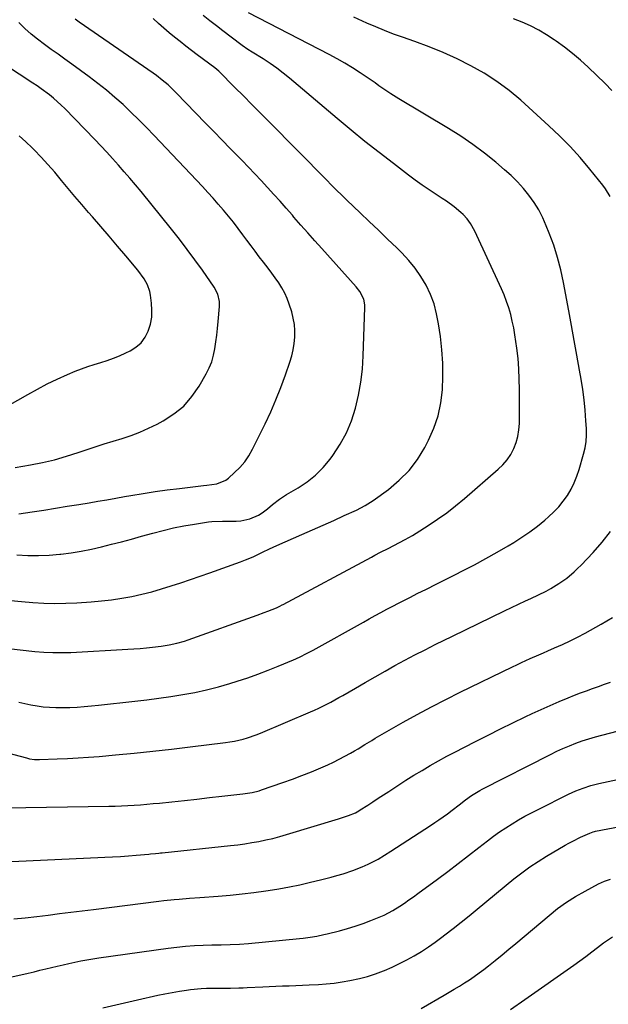
# Model space of a CAD drawing. Units: inches. Extents: x 1873270 to 1878759, y 394977 to 400334.
# Drawn here: x 1876143 to 1876415, y 397096 to 397552 of the extents above; entities that cross this region are included whole.
import ezdxf

# ---------------------------------------------------------------- set-up
doc = ezdxf.new("R2010")
doc.units = ezdxf.units.IN
doc.header["$MEASUREMENT"] = 0
doc.layers.add('7', color=7, linetype='Continuous')
doc.layers.add('8', color=7, linetype='Continuous')

msp = doc.modelspace()

# ---------------------------------------------------------------- linework, layer by layer
at = {"layer": '7', "color": 18}
for points in [[(1876142.18, 397235.63, 1862), (1876145, 397234.97, 1862), (1876147.84, 397234.4, 1862), (1876150.7, 397233.93, 1862), (1876153.57, 397233.54, 1862), (1876156.46, 397233.28, 1862), (1876159.35, 397233.11, 1862), (1876162.24, 397233.09, 1862), (1876165.95, 397233.19, 1862), (1876169.25, 397233.38, 1862), (1876172.55, 397233.6, 1862), (1876175.85, 397233.89, 1862), (1876179.14, 397234.22, 1862), (1876196.02, 397236.06, 1862), (1876201.59, 397236.71, 1862), (1876207.16, 397237.44, 1862), (1876212.72, 397238.25, 1862), (1876218.26, 397239.14, 1862), (1876223.77, 397240.18, 1862), (1876229.25, 397241.36, 1862), (1876234.68, 397242.77, 1862), (1876240.07, 397244.32, 1862), (1876243.46, 397245.37, 1862), (1876248.27, 397246.94, 1862), (1876253.05, 397248.61, 1862), (1876257.78, 397250.41, 1862), (1876262.47, 397252.31, 1862), (1876269.46, 397255.27, 1862), (1876270.62, 397255.77, 1862), (1876272.93, 397256.84, 1862), (1876275.2, 397257.98, 1862), (1876278.57, 397259.78, 1862), (1876301.86, 397272.72, 1862), (1876304.57, 397274.22, 1862), (1876307.28, 397275.71, 1862), (1876309.99, 397277.18, 1862), (1876312.71, 397278.65, 1862), (1876315.44, 397280.11, 1862), (1876318.18, 397281.54, 1862), (1876320.93, 397282.95, 1862), (1876323.7, 397284.33, 1862), (1876326.85, 397285.9, 1862), (1876331.19, 397288.06, 1862), (1876335.53, 397290.24, 1862), (1876339.86, 397292.42, 1862), (1876344.19, 397294.61, 1862), (1876348.04, 397296.57, 1862), (1876353.34, 397299.33, 1862), (1876358.6, 397302.16, 1862), (1876363.8, 397305.09, 1862), (1876368.96, 397308.1, 1862), (1876371.55, 397309.64, 1862), (1876375.32, 397312.02, 1862), (1876379, 397314.52, 1862), (1876382.54, 397317.2, 1862), (1876386, 397320.01, 1862), (1876387.71, 397321.47, 1862), (1876390.13, 397323.73, 1862), (1876392.41, 397326.12, 1862), (1876394.48, 397328.7, 1862), (1876396.4, 397331.4, 1862), (1876398.08, 397334.26, 1862), (1876399.57, 397337.2, 1862), (1876400.8, 397340.26, 1862), (1876401.85, 397343.41, 1862), (1876403.9, 397350.58, 1862), (1876404.57, 397353.48, 1862), (1876405.05, 397356.41, 1862), (1876405.23, 397359.36, 1862), (1876405.21, 397362.34, 1862), (1876405, 397366.02, 1862), (1876404.63, 397370.85, 1862), (1876404.15, 397375.66, 1862), (1876403.5, 397380.45, 1862), (1876402.73, 397385.23, 1862), (1876401.97, 397389.45, 1862), (1876400.73, 397396.32, 1862), (1876399.49, 397403.2, 1862), (1876398.24, 397410.07, 1862), (1876396.99, 397416.95, 1862), (1876394.6, 397430.03, 1862), (1876393.36, 397435.85, 1862), (1876391.88, 397441.61, 1862), (1876390.07, 397447.27, 1862), (1876388.02, 397452.86, 1862), (1876386.63, 397456.32, 1862), (1876384.96, 397460.05, 1862), (1876383.09, 397463.67, 1862), (1876380.93, 397467.13, 1862), (1876378.58, 397470.48, 1862), (1876375.99, 397473.65, 1862), (1876373.27, 397476.71, 1862), (1876370.36, 397479.57, 1862), (1876367.31, 397482.31, 1862), (1876363.27, 397485.72, 1862), (1876358.01, 397489.94, 1862), (1876352.63, 397493.98, 1862), (1876347.05, 397497.76, 1862), (1876341.35, 397501.35, 1862), (1876318.32, 397515.1, 1862), (1876314.56, 397517.44, 1862), (1876312.72, 397518.67, 1862), (1876309.09, 397521.21, 1862), (1876307.27, 397522.47, 1862), (1876303.62, 397524.98, 1862), (1876300.36, 397527.18, 1862), (1876296.86, 397529.46, 1862), (1876293.31, 397531.66, 1862), (1876289.68, 397533.72, 1862), (1876286, 397535.7, 1862), (1876248.69, 397554.9, 1862)], [(1876138.61, 397282.74, 1858), (1876143.45, 397282.3, 1858), (1876148.66, 397281.87, 1858), (1876153.77, 397281.57, 1858), (1876158.88, 397281.41, 1858), (1876164, 397281.48, 1858), (1876169.11, 397281.69, 1858), (1876175.81, 397282.12, 1858), (1876180.53, 397282.52, 1858), (1876185.24, 397283.05, 1858), (1876189.92, 397283.78, 1858), (1876194.58, 397284.64, 1858), (1876199.22, 397285.68, 1858), (1876203.81, 397286.81, 1858), (1876208.35, 397288.09, 1858), (1876212.88, 397289.47, 1858), (1876217.37, 397290.95, 1858), (1876221.85, 397292.45, 1858), (1876226.32, 397294.01, 1858), (1876230.77, 397295.59, 1858), (1876244.97, 397300.72, 1858), (1876247.3, 397301.59, 1858), (1876250.76, 397302.97, 1858), (1876255.18, 397305.08, 1858), (1876258.45, 397306.69, 1858), (1876261.77, 397308.2, 1858), (1876273.36, 397313.3, 1858), (1876278.28, 397315.47, 1858), (1876283.2, 397317.66, 1858), (1876288.11, 397319.85, 1858), (1876293.01, 397322.06, 1858), (1876298.76, 397324.65, 1858), (1876302.7, 397326.68, 1858), (1876306.42, 397329.09, 1858), (1876313.5, 397334.22, 1858), (1876318.49, 397338.4, 1858), (1876323.03, 397342.97, 1858), (1876326.89, 397348.12, 1858), (1876330.31, 397353.65, 1858), (1876332.06, 397357, 1858), (1876334.55, 397362.6, 1858), (1876336.55, 397368.33, 1858), (1876337.81, 397374.28, 1858), (1876338.57, 397380.36, 1858), (1876338.75, 397386.53, 1858), (1876338.69, 397392.7, 1858), (1876338.26, 397398.86, 1858), (1876337.58, 397405, 1858), (1876336.73, 397410.96, 1858), (1876335.82, 397415.58, 1858), (1876334.61, 397420.1, 1858), (1876332.93, 397424.47, 1858), (1876330.93, 397428.73, 1858), (1876328.52, 397432.79, 1858), (1876325.88, 397436.67, 1858), (1876322.89, 397440.29, 1858), (1876319.67, 397443.74, 1858), (1876317.32, 397446.03, 1858), (1876313.1, 397450.13, 1858), (1876308.87, 397454.21, 1858), (1876304.61, 397458.27, 1858), (1876300.35, 397462.32, 1858), (1876294.22, 397468.11, 1858), (1876291.83, 397470.43, 1858), (1876289.49, 397472.8, 1858), (1876287.17, 397475.19, 1858), (1876284.83, 397477.56, 1858), (1876258.05, 397504.65, 1858), (1876254.13, 397508.6, 1858), (1876250.2, 397512.56, 1858), (1876246.27, 397516.5, 1858), (1876242.33, 397520.44, 1858), (1876234.89, 397527.88, 1858), (1876233.97, 397528.71, 1858), (1876232.99, 397529.48, 1858), (1876224.87, 397535.58, 1858), (1876222.24, 397537.58, 1858), (1876219.62, 397539.59, 1858), (1876217.02, 397541.63, 1858), (1876214.43, 397543.68, 1858), (1876211.88, 397545.77, 1858), (1876209.36, 397547.9, 1858), (1876206.88, 397550.08, 1858), (1876204.44, 397552.3, 1858)], [(1876141.38, 397303.86, 1856), (1876146.36, 397303.58, 1856), (1876151.34, 397303.51, 1856), (1876156.31, 397303.75, 1856), (1876161.28, 397304.19, 1856), (1876161.68, 397304.23, 1856), (1876166.43, 397304.89, 1856), (1876171.17, 397305.65, 1856), (1876175.87, 397306.58, 1856), (1876180.55, 397307.63, 1856), (1876185.21, 397308.78, 1856), (1876189.86, 397309.97, 1856), (1876194.5, 397311.22, 1856), (1876199.13, 397312.49, 1856), (1876204.4, 397313.98, 1856), (1876209.15, 397315.23, 1856), (1876213.94, 397316.37, 1856), (1876218.75, 397317.33, 1856), (1876223.6, 397318.17, 1856), (1876230.14, 397319.19, 1856), (1876231.73, 397319.38, 1856), (1876236.54, 397319.51, 1856), (1876239.76, 397319.42, 1856), (1876242.98, 397319.49, 1856), (1876245.04, 397319.65, 1856), (1876249.31, 397320.53, 1856), (1876253.21, 397322.24, 1856), (1876255.01, 397323.42, 1856), (1876257.39, 397325.21, 1856), (1876259.74, 397327.15, 1856), (1876262.94, 397329.6, 1856), (1876266.33, 397331.79, 1856), (1876271.63, 397334.89, 1856), (1876275.81, 397337.7, 1856), (1876279.72, 397340.81, 1856), (1876283.23, 397344.37, 1856), (1876286.46, 397348.23, 1856), (1876287.74, 397349.97, 1856), (1876291.09, 397355.09, 1856), (1876294.02, 397360.4, 1856), (1876296.33, 397366.01, 1856), (1876298.23, 397371.82, 1856), (1876299.61, 397377.82, 1856), (1876300.71, 397383.85, 1856), (1876301.41, 397389.95, 1856), (1876301.83, 397396.08, 1856), (1876302.62, 397418.4, 1856), (1876302.57, 397419.74, 1856), (1876302.04, 397422.33, 1856), (1876300.23, 397425.94, 1856), (1876298.57, 397428.08, 1856), (1876282.64, 397445.72, 1856), (1876279.38, 397449.35, 1856), (1876276.14, 397452.99, 1856), (1876272.92, 397456.66, 1856), (1876269.72, 397460.33, 1856), (1876268.98, 397461.19, 1856), (1876266.14, 397464.43, 1856), (1876263.29, 397467.67, 1856), (1876260.41, 397470.88, 1856), (1876257.52, 397474.08, 1856), (1876254.59, 397477.25, 1856), (1876251.65, 397480.39, 1856), (1876248.66, 397483.5, 1856), (1876245.66, 397486.59, 1856), (1876244.04, 397488.24, 1856), (1876240.21, 397492.13, 1856), (1876236.39, 397496.04, 1856), (1876232.57, 397499.96, 1856), (1876228.77, 397503.88, 1856), (1876215.16, 397517.94, 1856), (1876212.67, 397520.39, 1856), (1876211.38, 397521.57, 1856), (1876208.72, 397523.84, 1856), (1876205.95, 397525.97, 1856), (1876204.53, 397526.98, 1856), (1876170.23, 397550.64, 1856), (1876168.31, 397551.98, 1856)], [(1876142.24, 397322.87, 1854), (1876148.35, 397323.81, 1854), (1876153.76, 397324.65, 1854), (1876159.17, 397325.5, 1854), (1876164.58, 397326.37, 1854), (1876169.98, 397327.26, 1854), (1876174.81, 397328.05, 1854), (1876178.92, 397328.74, 1854), (1876183.02, 397329.44, 1854), (1876187.13, 397330.15, 1854), (1876191.23, 397330.87, 1854), (1876194.2, 397331.4, 1854), (1876199.8, 397332.34, 1854), (1876205.41, 397333.21, 1854), (1876211.03, 397333.98, 1854), (1876216.66, 397334.68, 1854), (1876227.78, 397335.96, 1854), (1876229.32, 397336.15, 1854), (1876233.91, 397336.85, 1854), (1876238.08, 397338.52, 1854), (1876239.31, 397339.42, 1854), (1876242.22, 397341.96, 1854), (1876244.67, 397344.37, 1854), (1876246.91, 397346.95, 1854), (1876248.83, 397349.78, 1854), (1876250.53, 397352.78, 1854), (1876256.32, 397364.57, 1854), (1876258.92, 397370.13, 1854), (1876261.38, 397375.75, 1854), (1876263.64, 397381.45, 1854), (1876265.77, 397387.22, 1854), (1876267.85, 397393.19, 1854), (1876268.7, 397396.03, 1854), (1876269.4, 397398.91, 1854), (1876269.85, 397401.83, 1854), (1876270.14, 397404.78, 1854), (1876270.15, 397407.73, 1854), (1876269.94, 397410.66, 1854), (1876269.4, 397413.55, 1854), (1876268.66, 397416.41, 1854), (1876267.49, 397420.04, 1854), (1876266.52, 397422.63, 1854), (1876265.42, 397425.15, 1854), (1876264.1, 397427.57, 1854), (1876262.63, 397429.91, 1854), (1876261.03, 397432.19, 1854), (1876259.41, 397434.44, 1854), (1876257.75, 397436.67, 1854), (1876255.59, 397439.49, 1854), (1876253.65, 397442, 1854), (1876251.73, 397444.52, 1854), (1876249.83, 397447.06, 1854), (1876247.94, 397449.6, 1854), (1876246.08, 397452.13, 1854), (1876243.88, 397455.04, 1854), (1876241.65, 397457.93, 1854), (1876239.35, 397460.76, 1854), (1876237.02, 397463.57, 1854), (1876234.64, 397466.33, 1854), (1876232.22, 397469.07, 1854), (1876229.77, 397471.77, 1854), (1876227.29, 397474.44, 1854), (1876204.93, 397498.15, 1854), (1876201.41, 397501.81, 1854), (1876197.85, 397505.41, 1854), (1876194.21, 397508.94, 1854), (1876190.52, 397512.43, 1854), (1876186.75, 397515.81, 1854), (1876182.89, 397519.09, 1854), (1876178.92, 397522.24, 1854), (1876174.87, 397525.29, 1854), (1876166.78, 397531.16, 1854), (1876163.61, 397533.46, 1854), (1876160.43, 397535.75, 1854), (1876157.25, 397538.04, 1854), (1876154.07, 397540.32, 1854), (1876150.96, 397542.69, 1854), (1876147.93, 397545.15, 1854), (1876145.03, 397547.77, 1854), (1876142.23, 397550.49, 1854)], [(1876416.2, 397469.84, 1864), (1876414.09, 397473.41, 1864), (1876412.85, 397475.08, 1864), (1876406.76, 397482.59, 1864), (1876402.27, 397487.87, 1864), (1876397.64, 397493, 1864), (1876392.77, 397497.91, 1864), (1876387.75, 397502.67, 1864), (1876374.77, 397514.44, 1864), (1876369.36, 397518.97, 1864), (1876363.75, 397523.2, 1864), (1876357.82, 397526.98, 1864), (1876351.69, 397530.46, 1864), (1876345.34, 397533.58, 1864), (1876338.91, 397536.51, 1864), (1876332.37, 397539.17, 1864), (1876325.74, 397541.63, 1864), (1876319.96, 397543.65, 1864), (1876315.8, 397545.15, 1864), (1876311.67, 397546.73, 1864), (1876307.58, 397548.42, 1864), (1876303.52, 397550.18, 1864), (1876297.51, 397552.88, 1864)], [(1876417.02, 397519.03, 1866), (1876413.88, 397522.17, 1866), (1876405.99, 397529.76, 1866), (1876402.46, 397533.01, 1866), (1876398.83, 397536.13, 1866), (1876395.05, 397539.08, 1866), (1876391.18, 397541.91, 1866), (1876390.28, 397542.53, 1866), (1876386.72, 397544.84, 1866), (1876383.08, 397546.98, 1866), (1876379.3, 397548.89, 1866), (1876375.44, 397550.63, 1866), (1876371.49, 397552.18, 1866)], [(1876140.5, 397344.35, 1852), (1876147.64, 397345.58, 1852), (1876153.25, 397346.69, 1852), (1876158.82, 397347.97, 1852), (1876164.32, 397349.53, 1852), (1876169.77, 397351.26, 1852), (1876173.47, 397352.53, 1852), (1876177.62, 397353.93, 1852), (1876181.78, 397355.28, 1852), (1876185.95, 397356.59, 1852), (1876190.14, 397357.85, 1852), (1876194.29, 397359.21, 1852), (1876198.38, 397360.73, 1852), (1876202.36, 397362.49, 1852), (1876206.28, 397364.42, 1852), (1876209.17, 397365.96, 1852), (1876214.12, 397369.16, 1852), (1876218.62, 397372.82, 1852), (1876222.43, 397377.2, 1852), (1876225.79, 397382.04, 1852), (1876229, 397387.66, 1852), (1876230.41, 397390.46, 1852), (1876231.59, 397393.33, 1852), (1876232.46, 397396.32, 1852), (1876233.11, 397399.38, 1852), (1876233.57, 397402.51, 1852), (1876233.97, 397405.64, 1852), (1876234.31, 397408.78, 1852), (1876234.59, 397411.93, 1852), (1876235.15, 397418.86, 1852), (1876235.15, 397421.23, 1852), (1876234.41, 397424.69, 1852), (1876232.82, 397427.84, 1852), (1876227.32, 397435.7, 1852), (1876223.84, 397440.57, 1852), (1876220.29, 397445.39, 1852), (1876216.63, 397450.13, 1852), (1876212.91, 397454.82, 1852), (1876198.85, 397472.12, 1852), (1876196.28, 397475.23, 1852), (1876193.69, 397478.33, 1852), (1876191.06, 397481.38, 1852), (1876188.4, 397484.42, 1852), (1876185.71, 397487.42, 1852), (1876182.98, 397490.4, 1852), (1876180.22, 397493.34, 1852), (1876177.43, 397496.25, 1852), (1876163.57, 397510.58, 1852), (1876161.87, 397512.25, 1852), (1876158.33, 397515.42, 1852), (1876156.48, 397516.91, 1852), (1876152.65, 397519.74, 1852), (1876150.69, 397521.1, 1852), (1876148.72, 397522.43, 1852), (1876136.03, 397530.78, 1852)], [(1876131.57, 397213.58, 1864), (1876145.73, 397209.79, 1864), (1876147.24, 397209.44, 1864), (1876149.55, 397209.12, 1864), (1876151.88, 397209.05, 1864), (1876160.02, 397209.34, 1864), (1876164.87, 397209.55, 1864), (1876169.72, 397209.82, 1864), (1876174.56, 397210.15, 1864), (1876179.4, 397210.54, 1864), (1876187.04, 397211.22, 1864), (1876195.69, 397212.03, 1864), (1876204.33, 397212.9, 1864), (1876212.96, 397213.86, 1864), (1876221.59, 397214.88, 1864), (1876237.98, 397216.9, 1864), (1876240.05, 397217.2, 1864), (1876242.12, 397217.56, 1864), (1876246.21, 397218.49, 1864), (1876248.23, 397219.07, 1864), (1876252.19, 397220.43, 1864), (1876254.14, 397221.21, 1864), (1876277.36, 397231.13, 1864), (1876279.29, 397231.98, 1864), (1876281.2, 397232.86, 1864), (1876284.98, 397234.73, 1864), (1876286.84, 397235.71, 1864), (1876290.54, 397237.74, 1864), (1876292.36, 397238.79, 1864), (1876298.2, 397242.19, 1864), (1876302.75, 397244.82, 1864), (1876307.32, 397247.43, 1864), (1876311.9, 397250.01, 1864), (1876316.5, 397252.56, 1864), (1876321.12, 397255.07, 1864), (1876325.77, 397257.54, 1864), (1876330.45, 397259.94, 1864), (1876335.15, 397262.3, 1864), (1876343.2, 397266.26, 1864), (1876349.2, 397269.21, 1864), (1876355.22, 397272.13, 1864), (1876361.25, 397275.03, 1864), (1876367.29, 397277.92, 1864), (1876377, 397282.52, 1864), (1876379.39, 397283.64, 1864), (1876382.99, 397285.3, 1864), (1876386.51, 397287.1, 1864), (1876388.67, 397288.29, 1864), (1876392.48, 397290.57, 1864), (1876396.11, 397293.13, 1864), (1876399.52, 397295.96, 1864), (1876401.14, 397297.48, 1864), (1876402.7, 397299.05, 1864), (1876408.34, 397304.99, 1864), (1876412.49, 397309.71, 1864), (1876416.39, 397314.62, 1864)], [(1876135.96, 397186.64, 1866), (1876183.89, 397187.41, 1866), (1876186.83, 397187.48, 1866), (1876189.77, 397187.58, 1866), (1876192.71, 397187.73, 1866), (1876195.64, 397187.9, 1866), (1876198.58, 397188.12, 1866), (1876201.51, 397188.35, 1866), (1876204.44, 397188.62, 1866), (1876207.37, 397188.92, 1866), (1876213.13, 397189.52, 1866), (1876218.93, 397190.14, 1866), (1876224.74, 397190.77, 1866), (1876230.54, 397191.4, 1866), (1876236.34, 397192.04, 1866), (1876246.02, 397193.12, 1866), (1876248.2, 397193.41, 1866), (1876250.37, 397193.81, 1866), (1876253.57, 397194.63, 1866), (1876254.61, 397194.96, 1866), (1876264.53, 397198.35, 1866), (1876268.98, 397199.94, 1866), (1876273.4, 397201.61, 1866), (1876277.78, 397203.39, 1866), (1876282.12, 397205.24, 1866), (1876285.37, 397206.68, 1866), (1876288.05, 397207.92, 1866), (1876290.7, 397209.21, 1866), (1876293.3, 397210.59, 1866), (1876295.88, 397212.02, 1866), (1876297.77, 397213.11, 1866), (1876299.38, 397214.05, 1866), (1876302.57, 397215.97, 1866), (1876305.74, 397217.94, 1866), (1876307.33, 397218.91, 1866), (1876310.55, 397220.79, 1866), (1876320.29, 397226.32, 1866), (1876326.81, 397229.95, 1866), (1876333.38, 397233.49, 1866), (1876340.02, 397236.9, 1866), (1876346.7, 397240.22, 1866), (1876371.01, 397252.02, 1866), (1876373.03, 397252.99, 1866), (1876375.06, 397253.94, 1866), (1876379.13, 397255.8, 1866), (1876383.23, 397257.61, 1866), (1876385.28, 397258.51, 1866), (1876387.34, 397259.4, 1866), (1876390.47, 397260.75, 1866), (1876394.06, 397262.36, 1866), (1876397.63, 397264.04, 1866), (1876401.14, 397265.82, 1866), (1876404.62, 397267.66, 1866), (1876412.04, 397271.73, 1866), (1876417.32, 397274.86, 1866)], [(1876132.24, 397161.51, 1868), (1876182.03, 397163.76, 1868), (1876185.7, 397163.95, 1868), (1876189.36, 397164.17, 1868), (1876193.02, 397164.43, 1868), (1876196.68, 397164.74, 1868), (1876202.43, 397165.25, 1868), (1876203.21, 397165.32, 1868), (1876205.56, 397165.56, 1868), (1876207.12, 397165.73, 1868), (1876207.9, 397165.82, 1868), (1876208.68, 397165.9, 1868), (1876240.37, 397169.23, 1868), (1876243.66, 397169.61, 1868), (1876246.94, 397170.05, 1868), (1876250.2, 397170.57, 1868), (1876253.46, 397171.14, 1868), (1876256.7, 397171.8, 1868), (1876259.93, 397172.53, 1868), (1876263.13, 397173.37, 1868), (1876266.31, 397174.29, 1868), (1876290.32, 397181.59, 1868), (1876291.24, 397181.88, 1868), (1876295, 397183.08, 1868), (1876298.19, 397184.43, 1868), (1876299.7, 397185.27, 1868), (1876300.44, 397185.73, 1868), (1876303.86, 397187.94, 1868), (1876306.29, 397189.52, 1868), (1876308.73, 397191.11, 1868), (1876311.16, 397192.69, 1868), (1876313.59, 397194.27, 1868), (1876317.85, 397197.05, 1868), (1876321.57, 397199.43, 1868), (1876325.31, 397201.77, 1868), (1876329.08, 397204.05, 1868), (1876332.88, 397206.3, 1868), (1876336.72, 397208.48, 1868), (1876340.58, 397210.61, 1868), (1876344.48, 397212.67, 1868), (1876348.41, 397214.69, 1868), (1876354.08, 397217.55, 1868), (1876359.76, 397220.39, 1868), (1876365.44, 397223.21, 1868), (1876371.14, 397226, 1868), (1876376.85, 397228.77, 1868), (1876380.09, 397230.34, 1868), (1876384.2, 397232.28, 1868), (1876388.34, 397234.15, 1868), (1876392.51, 397235.94, 1868), (1876396.72, 397237.66, 1868), (1876399.67, 397238.84, 1868), (1876402.42, 397239.91, 1868), (1876405.19, 397240.95, 1868), (1876407.97, 397241.95, 1868), (1876410.77, 397242.92, 1868), (1876413.56, 397243.9, 1868), (1876416.34, 397244.92, 1868)], [(1876139.01, 397108.34, 1872), (1876146.63, 397110.14, 1872), (1876149.33, 397110.78, 1872), (1876152.02, 397111.43, 1872), (1876154.7, 397112.08, 1872), (1876157.39, 397112.74, 1872), (1876160.08, 397113.39, 1872), (1876162.77, 397114.02, 1872), (1876165.47, 397114.62, 1872), (1876168.24, 397115.23, 1872), (1876170.99, 397115.78, 1872), (1876173.74, 397116.29, 1872), (1876176.5, 397116.75, 1872), (1876179.27, 397117.17, 1872), (1876211.38, 397121.67, 1872), (1876215.45, 397122.17, 1872), (1876219.53, 397122.59, 1872), (1876223.62, 397122.86, 1872), (1876227.71, 397123.05, 1872), (1876231.65, 397123.17, 1872), (1876235.92, 397123.29, 1872), (1876240.19, 397123.38, 1872), (1876244.46, 397123.54, 1872), (1876248.72, 397123.88, 1872), (1876272.32, 397126.19, 1872), (1876273.94, 397126.37, 1872), (1876277.16, 397126.79, 1872), (1876280.37, 397127.31, 1872), (1876283.55, 397127.97, 1872), (1876285.13, 397128.35, 1872), (1876290.74, 397129.78, 1872), (1876294.45, 397130.8, 1872), (1876298.14, 397131.91, 1872), (1876301.78, 397133.16, 1872), (1876305.4, 397134.5, 1872), (1876311.52, 397136.9, 1872), (1876315.53, 397139.07, 1872), (1876318.79, 397141.2, 1872), (1876320.89, 397142.59, 1872), (1876322.98, 397144.01, 1872), (1876325.03, 397145.46, 1872), (1876327.08, 397146.94, 1872), (1876336.18, 397153.63, 1872), (1876341.02, 397157.23, 1872), (1876345.84, 397160.86, 1872), (1876350.62, 397164.54, 1872), (1876355.38, 397168.24, 1872), (1876359.45, 397171.44, 1872), (1876362.19, 397173.53, 1872), (1876364.98, 397175.54, 1872), (1876367.83, 397177.46, 1872), (1876370.73, 397179.32, 1872), (1876373.69, 397181.08, 1872), (1876376.68, 397182.79, 1872), (1876379.72, 397184.41, 1872), (1876382.79, 397185.98, 1872), (1876396.88, 397192.95, 1872), (1876400.27, 397194.5, 1872), (1876403.76, 397195.86, 1872), (1876407.32, 397197, 1872), (1876410.95, 397197.91, 1872), (1876464.21, 397209.37, 1872)], [(1876181.23, 397094, 1874), (1876189.23, 397095.87, 1874), (1876197.23, 397097.72, 1874), (1876206.65, 397099.86, 1874), (1876209.96, 397100.57, 1874), (1876213.28, 397101.21, 1874), (1876216.62, 397101.76, 1874), (1876219.96, 397102.25, 1874), (1876221.81, 397102.49, 1874), (1876226.69, 397102.97, 1874), (1876229.14, 397103.09, 1874), (1876232.64, 397103.15, 1874), (1876234.57, 397103.16, 1874), (1876238.43, 397103.19, 1874), (1876240.37, 397103.21, 1874), (1876244.23, 397103.28, 1874), (1876246.16, 397103.35, 1874), (1876248.09, 397103.44, 1874), (1876255.23, 397103.8, 1874), (1876258.3, 397103.94, 1874), (1876261.37, 397104.07, 1874), (1876264.44, 397104.17, 1874), (1876267.52, 397104.27, 1874), (1876270.59, 397104.36, 1874), (1876273.66, 397104.48, 1874), (1876276.73, 397104.62, 1874), (1876281.02, 397104.84, 1874), (1876284.69, 397105.12, 1874), (1876288.34, 397105.49, 1874), (1876291.98, 397106.01, 1874), (1876295.61, 397106.63, 1874), (1876300, 397107.59, 1874), (1876303.81, 397108.59, 1874), (1876307.55, 397109.82, 1874), (1876311.24, 397111.21, 1874), (1876311.62, 397111.36, 1874), (1876315.16, 397112.89, 1874), (1876318.65, 397114.52, 1874), (1876322.07, 397116.29, 1874), (1876325.44, 397118.15, 1874), (1876328.74, 397120.15, 1874), (1876331.98, 397122.23, 1874), (1876335.14, 397124.43, 1874), (1876338.25, 397126.72, 1874), (1876339.68, 397127.82, 1874), (1876343.45, 397130.73, 1874), (1876347.2, 397133.68, 1874), (1876350.91, 397136.67, 1874), (1876354.6, 397139.68, 1874), (1876371.65, 397153.78, 1874), (1876375.27, 397156.63, 1874), (1876378.97, 397159.35, 1874), (1876382.8, 397161.89, 1874), (1876386.71, 397164.31, 1874), (1876395.33, 397169.35, 1874), (1876397.1, 397170.35, 1874), (1876398.88, 397171.31, 1874), (1876402.51, 397173.12, 1874), (1876406.73, 397175.02, 1874), (1876408.34, 397175.55, 1874), (1876408.89, 397175.69, 1874), (1876409.44, 397175.81, 1874), (1876429.76, 397179.75, 1874)], [(1876328.6, 397093.7, 1876), (1876339.25, 397099.87, 1876), (1876341.62, 397101.27, 1876), (1876343.98, 397102.67, 1876), (1876346.33, 397104.11, 1876), (1876348.66, 397105.55, 1876), (1876350.97, 397107.05, 1876), (1876353.24, 397108.59, 1876), (1876355.47, 397110.2, 1876), (1876357.66, 397111.85, 1876), (1876359.77, 397113.49, 1876), (1876362.98, 397116.01, 1876), (1876366.16, 397118.56, 1876), (1876369.32, 397121.16, 1876), (1876372.45, 397123.78, 1876), (1876387.91, 397136.89, 1876), (1876391.85, 397140.02, 1876), (1876395.92, 397142.97, 1876), (1876400.17, 397145.64, 1876), (1876404.55, 397148.14, 1876), (1876410.87, 397151.48, 1876), (1876413.54, 397152.71, 1876), (1876416.33, 397153.63, 1876)], [(1876370.07, 397093.28, 1878), (1876376.65, 397097.85, 1878), (1876399.33, 397113.88, 1878), (1876402.12, 397115.87, 1878), (1876404.89, 397117.88, 1878), (1876407.64, 397119.92, 1878), (1876410.37, 397121.98, 1878), (1876413.14, 397124.08, 1878), (1876414.5, 397125.06, 1878), (1876417.33, 397126.86, 1878)]]:
    msp.add_polyline3d(points, dxfattribs=at)
at = {"layer": '8', "color": 18}
for points in [[(1876131.85, 397261.14, 1860), (1876149.67, 397259.18, 1860), (1876153.82, 397258.82, 1860), (1876157.98, 397258.6, 1860), (1876162.14, 397258.59, 1860), (1876166.31, 397258.72, 1860), (1876192.67, 397260.16, 1860), (1876195.57, 397260.34, 1860), (1876198.46, 397260.56, 1860), (1876201.36, 397260.83, 1860), (1876204.25, 397261.14, 1860), (1876208.2, 397261.63, 1860), (1876211.82, 397262.21, 1860), (1876215.4, 397262.98, 1860), (1876218.93, 397263.97, 1860), (1876220.67, 397264.55, 1860), (1876252.72, 397275.9, 1860), (1876255.97, 397277.1, 1860), (1876257.57, 397277.74, 1860), (1876261.56, 397279.39, 1860), (1876263.15, 397280.11, 1860), (1876264.31, 397280.71, 1860), (1876264.69, 397280.91, 1860), (1876305.58, 397302.86, 1860), (1876307.25, 397303.75, 1860), (1876309.77, 397305.08, 1860), (1876313.28, 397306.85, 1860), (1876315.95, 397308.2, 1860), (1876318.61, 397309.57, 1860), (1876321.2, 397310.95, 1860), (1876324.62, 397312.92, 1860), (1876326.3, 397313.96, 1860), (1876331.83, 397317.48, 1860), (1876336.19, 397320.39, 1860), (1876340.47, 397323.42, 1860), (1876344.6, 397326.64, 1860), (1876348.65, 397329.97, 1860), (1876364.38, 397343.53, 1860), (1876366.54, 397345.65, 1860), (1876368.49, 397347.92, 1860), (1876370.13, 397350.42, 1860), (1876371.56, 397353.08, 1860), (1876372.65, 397355.9, 1860), (1876373.48, 397358.78, 1860), (1876373.93, 397361.74, 1860), (1876374.14, 397364.75, 1860), (1876374.2, 397380.52, 1860), (1876374.12, 397385.29, 1860), (1876373.91, 397390.05, 1860), (1876373.51, 397394.81, 1860), (1876372.99, 397399.55, 1860), (1876372.57, 397402.7, 1860), (1876372.1, 397405.85, 1860), (1876371.54, 397408.99, 1860), (1876370.87, 397412.11, 1860), (1876370.12, 397415.21, 1860), (1876369.23, 397418.27, 1860), (1876368.23, 397421.29, 1860), (1876367.08, 397424.26, 1860), (1876365.82, 397427.18, 1860), (1876353.52, 397453.77, 1860), (1876351.54, 397457.33, 1860), (1876349.93, 397459.53, 1860), (1876348.09, 397461.51, 1860), (1876347.08, 397462.43, 1860), (1876343.95, 397465.02, 1860), (1876340.31, 397467.71, 1860), (1876338.44, 397468.98, 1860), (1876335.64, 397470.8, 1860), (1876332.36, 397472.98, 1860), (1876329.12, 397475.2, 1860), (1876325.93, 397477.49, 1860), (1876322.76, 397479.83, 1860), (1876315.76, 397485.13, 1860), (1876309.16, 397490.21, 1860), (1876302.62, 397495.36, 1860), (1876296.16, 397500.62, 1860), (1876289.77, 397505.95, 1860), (1876267.64, 397524.7, 1860), (1876264.71, 397527.08, 1860), (1876261.71, 397529.37, 1860), (1876258.62, 397531.52, 1860), (1876255.46, 397533.59, 1860), (1876250.41, 397536.73, 1860), (1876248.37, 397538.01, 1860), (1876245.71, 397539.8, 1860), (1876245.06, 397540.28, 1860), (1876236.83, 397546.59, 1860), (1876233.76, 397548.94, 1860), (1876230.7, 397551.3, 1860), (1876227.65, 397553.67, 1860)], [(1876137.13, 397372.85, 1850), (1876146.43, 397378.2, 1850), (1876150.91, 397380.68, 1850), (1876155.44, 397383.05, 1850), (1876160.06, 397385.25, 1850), (1876164.73, 397387.35, 1850), (1876168.42, 397388.93, 1850), (1876171.31, 397390.09, 1850), (1876174.22, 397391.18, 1850), (1876177.19, 397392.13, 1850), (1876180.18, 397393.01, 1850), (1876183.16, 397393.9, 1850), (1876186.09, 397394.92, 1850), (1876188.96, 397396.1, 1850), (1876191.79, 397397.39, 1850), (1876193.75, 397398.36, 1850), (1876196.47, 397400.11, 1850), (1876198.85, 397402.17, 1850), (1876200.71, 397404.71, 1850), (1876202.23, 397407.57, 1850), (1876203.19, 397410.73, 1850), (1876203.82, 397413.92, 1850), (1876203.94, 397417.17, 1850), (1876203.73, 397420.46, 1850), (1876203.19, 397424.23, 1850), (1876202.87, 397425.83, 1850), (1876201.84, 397428.9, 1850), (1876200.29, 397431.77, 1850), (1876197.42, 397435.76, 1850), (1876191.87, 397442.39, 1850), (1876188.02, 397446.94, 1850), (1876184.15, 397451.49, 1850), (1876180.25, 397456, 1850), (1876176.33, 397460.5, 1850), (1876174.56, 397462.52, 1850), (1876171.39, 397466.17, 1850), (1876168.24, 397469.85, 1850), (1876165.12, 397473.55, 1850), (1876162.03, 397477.28, 1850), (1876158.85, 397481.08, 1850), (1876155.75, 397484.64, 1850), (1876152.55, 397488.12, 1850), (1876149.3, 397491.54, 1850), (1876148.46, 397492.41, 1850), (1876145.5, 397495.26, 1850), (1876142.43, 397497.98, 1850)], [(1876139.96, 397135.24, 1870), (1876145.23, 397135.8, 1870), (1876150.51, 397136.4, 1870), (1876155.78, 397137.03, 1870), (1876161.04, 397137.68, 1870), (1876166.31, 397138.33, 1870), (1876171.58, 397138.99, 1870), (1876176.84, 397139.64, 1870), (1876207.05, 397143.41, 1870), (1876209.42, 397143.69, 1870), (1876214.17, 397144.19, 1870), (1876216.55, 397144.41, 1870), (1876221.31, 397144.81, 1870), (1876226.07, 397145.18, 1870), (1876234.65, 397145.8, 1870), (1876240.17, 397146.26, 1870), (1876245.68, 397146.81, 1870), (1876251.18, 397147.47, 1870), (1876256.67, 397148.22, 1870), (1876257.75, 397148.38, 1870), (1876262.68, 397149.18, 1870), (1876267.58, 397150.07, 1870), (1876272.46, 397151.09, 1870), (1876277.32, 397152.21, 1870), (1876281.95, 397153.34, 1870), (1876284.48, 397153.97, 1870), (1876287, 397154.63, 1870), (1876289.52, 397155.32, 1870), (1876292.48, 397156.17, 1870), (1876296.98, 397157.63, 1870), (1876301.38, 397159.35, 1870), (1876304.14, 397160.56, 1870), (1876305.69, 397161.31, 1870), (1876308.7, 397162.97, 1870), (1876311.64, 397164.78, 1870), (1876314.54, 397166.63, 1870), (1876332.96, 397178.56, 1870), (1876334.94, 397179.87, 1870), (1876336.9, 397181.2, 1870), (1876340.77, 397183.94, 1870), (1876342.96, 397185.56, 1870), (1876346.19, 397188.01, 1870), (1876349.16, 397190.34, 1870), (1876351.94, 397192.36, 1870), (1876355.87, 397194.72, 1870), (1876356.88, 397195.26, 1870), (1876388.59, 397211.47, 1870), (1876391.46, 397212.87, 1870), (1876394.35, 397214.2, 1870), (1876397.29, 397215.43, 1870), (1876400.26, 397216.59, 1870), (1876403.26, 397217.66, 1870), (1876406.29, 397218.66, 1870), (1876409.34, 397219.57, 1870), (1876412.41, 397220.42, 1870), (1876430.78, 397225.18, 1870)]]:
    msp.add_polyline3d(points, dxfattribs=at)

doc.saveas('drawing.dxf')
